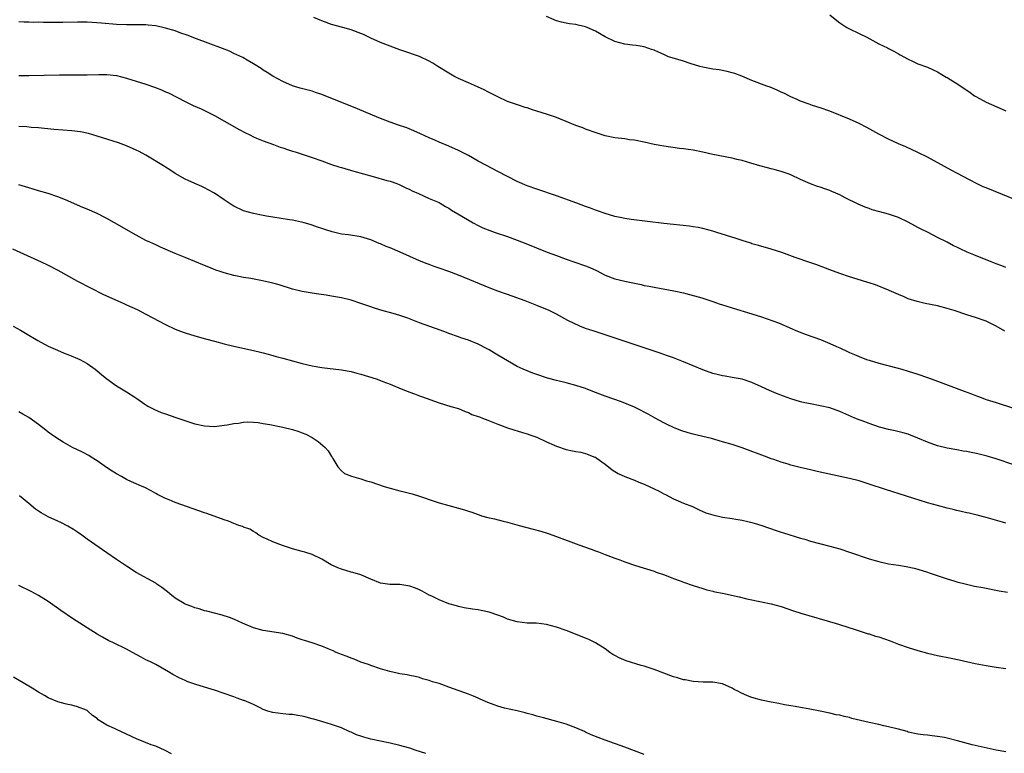
# Model space of a CAD drawing. Units: inches. Extents: x 2643867 to 2646000, y 1471150 to 1473000.
# Drawn here: x 2645323 to 2645525, y 1472250 to 1472401 of the extents above; entities that cross this region are included whole.
import ezdxf

# ---------------------------------------------------------------- set-up
doc = ezdxf.new("R2010")
doc.units = ezdxf.units.IN
doc.header["$MEASUREMENT"] = 0
doc.layers.add('LD26431470_10ft', color=120, linetype='Continuous')

msp = doc.modelspace()

# ---------------------------------------------------------------- linework, layer by layer
at = {"layer": 'LD26431470_10ft'}
for points, elevation in [([(2645489, 1472401.57), (2645490.42, 1472400.42), (2645491, 1472399.97), (2645492.45, 1472399), (2645493, 1472398.69), (2645495, 1472397.75), (2645496.53, 1472397), (2645499, 1472395.65), (2645500.8, 1472394.8), (2645501, 1472394.68), (2645502.11, 1472394.11), (2645503, 1472393.61), (2645503.37, 1472393.37), (2645505, 1472392.49), (2645505.88, 1472392.12), (2645507, 1472391.57), (2645507.39, 1472391.39), (2645508.59, 1472391), (2645509, 1472390.85), (2645511, 1472389.92), (2645512.81, 1472388.81), (2645513, 1472388.71), (2645513.72, 1472388.28), (2645515, 1472387.49), (2645517.69, 1472385.69), (2645518.62, 1472385), (2645519, 1472384.75), (2645521, 1472383.69), (2645524.26, 1472382.26), (2645525, 1472381.89)], 8820), ([(2645524.77, 1472336.77), (2645523, 1472337.84), (2645521, 1472338.83), (2645520.55, 1472339), (2645519, 1472339.52), (2645517, 1472340.13), (2645514.43, 1472341), (2645513, 1472341.44), (2645511, 1472341.96), (2645508.49, 1472342.48), (2645506.85, 1472342.85), (2645505, 1472343.42), (2645504.21, 1472343.79), (2645503, 1472344.27), (2645501.14, 1472345.14), (2645501, 1472345.22), (2645498.3, 1472346.3), (2645497, 1472346.7), (2645496.78, 1472346.78), (2645494.59, 1472347.41), (2645493, 1472347.89), (2645491, 1472348.57), (2645489, 1472349.33), (2645486.35, 1472350.35), (2645484.88, 1472350.88), (2645481.89, 1472351.89), (2645479.12, 1472352.88), (2645477, 1472353.61), (2645474.36, 1472354.36), (2645473, 1472354.71), (2645472.79, 1472354.79), (2645471, 1472355.34), (2645469.78, 1472355.78), (2645465.86, 1472357), (2645465, 1472357.29), (2645463, 1472357.83), (2645462.02, 1472358.02), (2645461, 1472358.18), (2645460.28, 1472358.28), (2645455, 1472358.87), (2645448.33, 1472359.67), (2645447, 1472359.87), (2645446.08, 1472360.08), (2645445, 1472360.3), (2645443, 1472360.89), (2645441.45, 1472361.45), (2645441, 1472361.59), (2645439.97, 1472361.97), (2645439, 1472362.32), (2645437.2, 1472363), (2645433, 1472364.53), (2645429, 1472365.88), (2645427, 1472366.59), (2645425, 1472367.47), (2645423, 1472368.45), (2645421, 1472369.46), (2645418.69, 1472370.69), (2645417, 1472371.64), (2645415, 1472372.74), (2645413, 1472373.76), (2645411, 1472374.65), (2645409, 1472375.5), (2645408.11, 1472375.89), (2645407, 1472376.4), (2645405.23, 1472377.23), (2645403.85, 1472377.85), (2645402.41, 1472378.41), (2645400.7, 1472379), (2645399, 1472379.61), (2645397, 1472380.36), (2645395.4, 1472381), (2645392.3, 1472382.3), (2645385, 1472385.25), (2645383.69, 1472385.69), (2645383, 1472385.91), (2645380.56, 1472386.56), (2645379, 1472387.05), (2645377, 1472387.94), (2645375, 1472389), (2645373.78, 1472389.78), (2645373, 1472390.25), (2645372.56, 1472390.56), (2645371, 1472391.53), (2645369.74, 1472392.26), (2645368.82, 1472392.82), (2645367, 1472393.69), (2645366.11, 1472394.11), (2645364.68, 1472394.68), (2645359.35, 1472396.65), (2645357.42, 1472397.42), (2645356.17, 1472397.83), (2645355, 1472398.27), (2645353, 1472398.87), (2645351, 1472399.3), (2645349.45, 1472399.45), (2645349, 1472399.5), (2645345, 1472399.51), (2645343, 1472399.61), (2645339.9, 1472399.89), (2645338.01, 1472400.01), (2645337, 1472400.06), (2645335, 1472400.07), (2645331.99, 1472399.99), (2645329.98, 1472399.98), (2645329, 1472400.04), (2645328.02, 1472400.02), (2645327, 1472400.09), (2645326.03, 1472400.03), (2645325, 1472400.08), (2645324.06, 1472400.06), (2645323, 1472400.17)], 8850), ([(2645525, 1472349.82), (2645524.18, 1472350.18), (2645523, 1472350.61), (2645521.97, 1472351), (2645518.44, 1472352.44), (2645517.1, 1472353), (2645515.66, 1472353.66), (2645515, 1472353.99), (2645514.29, 1472354.29), (2645512.96, 1472355), (2645511, 1472355.95), (2645509.09, 1472357), (2645507.68, 1472357.68), (2645507, 1472358.05), (2645506.37, 1472358.37), (2645505, 1472359.12), (2645503, 1472360.05), (2645501, 1472360.76), (2645499.23, 1472361.23), (2645497.67, 1472361.67), (2645497, 1472361.89), (2645496.19, 1472362.19), (2645494.77, 1472362.77), (2645492.12, 1472364.12), (2645491, 1472364.73), (2645489.42, 1472365.42), (2645489, 1472365.61), (2645487.93, 1472365.93), (2645487, 1472366.27), (2645486.44, 1472366.44), (2645485, 1472366.96), (2645483, 1472367.84), (2645481, 1472368.78), (2645480.45, 1472369), (2645479, 1472369.5), (2645477.8, 1472369.8), (2645477, 1472370.02), (2645476.21, 1472370.21), (2645474.64, 1472370.64), (2645472.78, 1472371.22), (2645471, 1472371.73), (2645469.96, 1472371.96), (2645469, 1472372.21), (2645465, 1472373), (2645463, 1472373.43), (2645461, 1472373.83), (2645459.98, 1472373.98), (2645459, 1472374.15), (2645458.23, 1472374.23), (2645455, 1472374.66), (2645453, 1472375.02), (2645451, 1472375.47), (2645449, 1472375.89), (2645447.99, 1472376.01), (2645447, 1472376.16), (2645445, 1472376.4), (2645443, 1472376.82), (2645442.37, 1472377), (2645441.34, 1472377.34), (2645439, 1472378.18), (2645438.42, 1472378.42), (2645437, 1472378.92), (2645435, 1472379.75), (2645433.82, 1472380.18), (2645433, 1472380.53), (2645431.17, 1472381.17), (2645429, 1472381.87), (2645428.13, 1472382.13), (2645427, 1472382.51), (2645426.61, 1472382.61), (2645425.44, 1472383), (2645423, 1472383.86), (2645421, 1472384.76), (2645419.55, 1472385.55), (2645419, 1472385.81), (2645418.24, 1472386.24), (2645416.85, 1472386.85), (2645415, 1472387.62), (2645413, 1472388.51), (2645412.05, 1472389), (2645411, 1472389.6), (2645408.74, 1472391), (2645407.7, 1472391.7), (2645407, 1472392.11), (2645405.01, 1472393.01), (2645403.54, 1472393.54), (2645403, 1472393.71), (2645401, 1472394.4), (2645399, 1472395.16), (2645397, 1472395.94), (2645395, 1472396.82), (2645393.52, 1472397.52), (2645393, 1472397.74), (2645391, 1472398.48), (2645389.29, 1472399), (2645387, 1472399.63), (2645385, 1472400.35), (2645383.37, 1472401)], 8840), ([(2645527, 1472363.69), (2645521, 1472366.12), (2645520.38, 1472366.38), (2645519, 1472367.01), (2645517.69, 1472367.69), (2645515, 1472369.18), (2645513.79, 1472369.79), (2645509, 1472372.4), (2645507, 1472373.39), (2645504.52, 1472374.52), (2645503, 1472375.16), (2645501, 1472376.08), (2645499, 1472377.13), (2645496.52, 1472378.52), (2645495, 1472379.31), (2645493, 1472380.23), (2645489, 1472381.84), (2645487, 1472382.52), (2645485.46, 1472383), (2645484.75, 1472383.25), (2645483, 1472383.91), (2645482.27, 1472384.27), (2645481, 1472384.78), (2645479.53, 1472385.53), (2645479, 1472385.76), (2645478.18, 1472386.18), (2645476.76, 1472386.76), (2645476.06, 1472387), (2645473, 1472388.16), (2645470.99, 1472388.99), (2645469.54, 1472389.54), (2645469, 1472389.71), (2645467.99, 1472389.99), (2645466.31, 1472390.31), (2645465, 1472390.48), (2645463, 1472390.83), (2645462.36, 1472391), (2645460.41, 1472391.59), (2645459, 1472392.06), (2645456.74, 1472392.74), (2645455.95, 1472393), (2645455, 1472393.42), (2645453.93, 1472393.93), (2645453, 1472394.32), (2645452.51, 1472394.51), (2645451, 1472394.99), (2645449.31, 1472395.31), (2645448.61, 1472395.39), (2645447, 1472395.6), (2645445, 1472396.1), (2645443, 1472397.04), (2645441, 1472398.22), (2645439.32, 1472399), (2645439, 1472399.13), (2645437.44, 1472399.44), (2645437, 1472399.57), (2645435.71, 1472399.71), (2645435, 1472399.87), (2645434.05, 1472400.05), (2645433, 1472400.34), (2645432.53, 1472400.53), (2645431, 1472401.22)], 8830), ([(2645323, 1472389.15), (2645325, 1472389.15), (2645331.29, 1472389.29), (2645333.31, 1472389.31), (2645337, 1472389.27), (2645339.33, 1472389.33), (2645341, 1472389.33), (2645343, 1472389.12), (2645345, 1472388.63), (2645349, 1472387.36), (2645350.75, 1472386.75), (2645352.2, 1472386.2), (2645353, 1472385.84), (2645353.59, 1472385.59), (2645357, 1472383.84), (2645357.58, 1472383.58), (2645358.7, 1472383), (2645360.31, 1472382.31), (2645361.67, 1472381.67), (2645363, 1472380.98), (2645368.08, 1472378.08), (2645369.4, 1472377.4), (2645370.27, 1472377), (2645371, 1472376.62), (2645371.65, 1472376.35), (2645373, 1472375.75), (2645375.12, 1472375), (2645376.48, 1472374.48), (2645377, 1472374.34), (2645377.97, 1472373.97), (2645379, 1472373.68), (2645379.51, 1472373.51), (2645381, 1472373.06), (2645383, 1472372.38), (2645385, 1472371.65), (2645387, 1472370.94), (2645388.48, 1472370.48), (2645389, 1472370.3), (2645391.56, 1472369.56), (2645395.51, 1472368.49), (2645398.32, 1472367.68), (2645399, 1472367.48), (2645400.35, 1472367), (2645401, 1472366.75), (2645402.17, 1472366.17), (2645403, 1472365.81), (2645403.52, 1472365.52), (2645404.77, 1472365), (2645407, 1472363.99), (2645409, 1472363.12), (2645409.23, 1472363), (2645410.33, 1472362.33), (2645411, 1472361.95), (2645411.57, 1472361.57), (2645412.81, 1472360.81), (2645415.98, 1472359), (2645417, 1472358.46), (2645417.97, 1472357.97), (2645419.38, 1472357.38), (2645420.46, 1472357), (2645423, 1472356.17), (2645425, 1472355.45), (2645426.77, 1472354.77), (2645431.15, 1472353), (2645433, 1472352.27), (2645435, 1472351.52), (2645436.55, 1472351), (2645439, 1472350.2), (2645439.86, 1472349.86), (2645441.21, 1472349.21), (2645443, 1472348.25), (2645445, 1472347.49), (2645447, 1472347.01), (2645448.68, 1472346.68), (2645449, 1472346.59), (2645450.33, 1472346.33), (2645451, 1472346.17), (2645452, 1472346), (2645453, 1472345.8), (2645457.05, 1472345.05), (2645459, 1472344.63), (2645459.51, 1472344.49), (2645461, 1472344.12), (2645462.27, 1472343.73), (2645463, 1472343.52), (2645465, 1472342.86), (2645466.36, 1472342.36), (2645467, 1472342.19), (2645467.88, 1472341.88), (2645469, 1472341.57), (2645473, 1472340.37), (2645475, 1472339.71), (2645478.47, 1472338.47), (2645481.28, 1472337.28), (2645481.88, 1472337), (2645482.67, 1472336.67), (2645484.11, 1472336.11), (2645487.07, 1472335.07), (2645489, 1472334.3), (2645490.35, 1472333.65), (2645491, 1472333.37), (2645492.62, 1472332.62), (2645493, 1472332.43), (2645494.01, 1472332.01), (2645495, 1472331.58), (2645496.5, 1472331), (2645497, 1472330.83), (2645499, 1472330.24), (2645502.72, 1472329.28), (2645503.73, 1472329), (2645505, 1472328.63), (2645507, 1472327.99), (2645509, 1472327.3), (2645511, 1472326.58), (2645516.49, 1472324.49), (2645517.96, 1472323.96), (2645519, 1472323.56), (2645519.42, 1472323.42), (2645521, 1472322.83), (2645523, 1472322.15), (2645526.58, 1472321)], 8860), ([(2645530.22, 1472308.22), (2645523, 1472310.62), (2645521.17, 1472311.17), (2645519, 1472311.72), (2645517.92, 1472311.92), (2645517, 1472312.14), (2645516.25, 1472312.25), (2645515, 1472312.5), (2645513, 1472312.85), (2645511, 1472313.32), (2645509, 1472314.03), (2645507, 1472314.91), (2645505.52, 1472315.52), (2645505, 1472315.7), (2645503.99, 1472315.99), (2645502.38, 1472316.38), (2645501, 1472316.68), (2645499.16, 1472317.16), (2645497, 1472317.87), (2645495.6, 1472318.4), (2645495, 1472318.61), (2645494.06, 1472319), (2645491, 1472320.34), (2645489, 1472321.06), (2645487, 1472321.51), (2645485, 1472321.89), (2645483.87, 1472322.13), (2645483, 1472322.34), (2645481, 1472322.92), (2645479.48, 1472323.48), (2645478.05, 1472324.05), (2645476.65, 1472324.65), (2645475, 1472325.42), (2645473, 1472326.29), (2645471, 1472326.95), (2645469, 1472327.32), (2645467.56, 1472327.56), (2645467, 1472327.63), (2645465.93, 1472327.93), (2645465, 1472328.15), (2645463, 1472328.87), (2645459, 1472330.51), (2645457, 1472331.3), (2645455.75, 1472331.75), (2645454.27, 1472332.27), (2645440.76, 1472336.76), (2645439, 1472337.37), (2645437.81, 1472337.81), (2645435.34, 1472339), (2645433, 1472340.27), (2645431.52, 1472341), (2645429, 1472342.06), (2645426.62, 1472343), (2645423, 1472344.27), (2645421.01, 1472345.01), (2645419.56, 1472345.56), (2645413, 1472348.23), (2645411.02, 1472349.02), (2645409, 1472349.72), (2645408.02, 1472350.02), (2645407, 1472350.42), (2645406.57, 1472350.57), (2645405, 1472351.23), (2645401.01, 1472353), (2645399, 1472353.83), (2645398.16, 1472354.16), (2645397, 1472354.69), (2645396.77, 1472354.77), (2645395, 1472355.53), (2645393, 1472356.14), (2645390.49, 1472356.49), (2645389, 1472356.68), (2645387.11, 1472357.11), (2645385.59, 1472357.59), (2645385, 1472357.81), (2645384.11, 1472358.11), (2645383, 1472358.51), (2645382.61, 1472358.61), (2645381.37, 1472359), (2645380.86, 1472359.14), (2645379, 1472359.51), (2645378.38, 1472359.62), (2645375, 1472360.12), (2645373.66, 1472360.34), (2645373, 1472360.47), (2645371, 1472360.87), (2645369, 1472361.46), (2645367, 1472362.4), (2645366.62, 1472362.62), (2645366.03, 1472363), (2645365, 1472363.71), (2645363, 1472365.07), (2645361.77, 1472365.77), (2645361, 1472366.16), (2645360.42, 1472366.42), (2645358.99, 1472367), (2645357.62, 1472367.62), (2645357, 1472367.93), (2645355, 1472369.08), (2645353.86, 1472369.86), (2645353, 1472370.36), (2645352.61, 1472370.62), (2645349, 1472372.83), (2645347.6, 1472373.6), (2645347, 1472373.89), (2645345, 1472374.76), (2645343.35, 1472375.35), (2645339, 1472376.74), (2645337.27, 1472377.27), (2645335.62, 1472377.62), (2645333.85, 1472377.85), (2645330.12, 1472378.12), (2645327, 1472378.41), (2645325.48, 1472378.52), (2645324.61, 1472378.61), (2645323, 1472378.72)], 8870), ([(2645525, 1472297.47), (2645524.33, 1472297.67), (2645521, 1472298.64), (2645519.14, 1472299.14), (2645517.52, 1472299.52), (2645517, 1472299.6), (2645515.88, 1472299.88), (2645515, 1472300.04), (2645514.25, 1472300.25), (2645513, 1472300.54), (2645511, 1472301.07), (2645509, 1472301.63), (2645500.35, 1472304.35), (2645497, 1472305.47), (2645495, 1472306.11), (2645493, 1472306.64), (2645487, 1472307.89), (2645486.11, 1472308.11), (2645485, 1472308.36), (2645482.88, 1472308.88), (2645481, 1472309.37), (2645480.46, 1472309.54), (2645479, 1472309.96), (2645477.51, 1472310.49), (2645477, 1472310.66), (2645476.12, 1472311), (2645471, 1472312.89), (2645469, 1472313.55), (2645467, 1472314.16), (2645464.79, 1472314.79), (2645463, 1472315.24), (2645461.57, 1472315.57), (2645461, 1472315.72), (2645459.97, 1472315.97), (2645458.45, 1472316.45), (2645457, 1472317.03), (2645455.67, 1472317.67), (2645455, 1472318.01), (2645453.25, 1472319), (2645451.79, 1472319.79), (2645449.44, 1472321), (2645449, 1472321.2), (2645446.33, 1472322.33), (2645443, 1472323.51), (2645440.45, 1472324.45), (2645439, 1472325.02), (2645437, 1472325.68), (2645435, 1472326.19), (2645433, 1472326.67), (2645431.17, 1472327.17), (2645429, 1472327.89), (2645428.22, 1472328.22), (2645427, 1472328.66), (2645426.23, 1472329), (2645425, 1472329.58), (2645423, 1472330.69), (2645421, 1472331.91), (2645420.31, 1472332.31), (2645419.24, 1472333), (2645419, 1472333.13), (2645417, 1472334.1), (2645415, 1472334.93), (2645413.44, 1472335.44), (2645413, 1472335.62), (2645411, 1472336.33), (2645410.52, 1472336.52), (2645409.23, 1472337), (2645405, 1472338.51), (2645402.57, 1472339.43), (2645401, 1472339.99), (2645399.58, 1472340.42), (2645397.11, 1472341.11), (2645395.59, 1472341.59), (2645395, 1472341.78), (2645393, 1472342.47), (2645391, 1472343.12), (2645389, 1472343.63), (2645388.23, 1472343.77), (2645387, 1472343.99), (2645385.86, 1472344.14), (2645384.37, 1472344.37), (2645383, 1472344.55), (2645381, 1472344.91), (2645379, 1472345.42), (2645376.26, 1472346.26), (2645375, 1472346.63), (2645372.89, 1472347.11), (2645370.45, 1472347.55), (2645369, 1472347.8), (2645367.98, 1472348.02), (2645367, 1472348.21), (2645365, 1472348.73), (2645364.2, 1472349), (2645363.31, 1472349.31), (2645361.88, 1472349.88), (2645361, 1472350.27), (2645359, 1472351.08), (2645357, 1472351.85), (2645355, 1472352.67), (2645351.99, 1472353.99), (2645351, 1472354.46), (2645349.78, 1472355), (2645349, 1472355.38), (2645347, 1472356.43), (2645342.59, 1472359), (2645341, 1472359.9), (2645339, 1472360.92), (2645337, 1472361.75), (2645336.1, 1472362.1), (2645335, 1472362.57), (2645333, 1472363.48), (2645332.19, 1472363.81), (2645331, 1472364.32), (2645329, 1472364.98), (2645327, 1472365.55), (2645325.9, 1472365.9), (2645325, 1472366.15), (2645324.37, 1472366.37), (2645323, 1472366.79)], 8880), ([(2645321.67, 1472353.67), (2645323.19, 1472353), (2645327.58, 1472351), (2645329, 1472350.3), (2645331, 1472349.26), (2645335, 1472347.04), (2645337.65, 1472345.65), (2645340.32, 1472344.32), (2645344.45, 1472342.45), (2645345, 1472342.21), (2645347.2, 1472341.2), (2645349, 1472340.29), (2645353, 1472338.14), (2645355, 1472337.21), (2645356.59, 1472336.59), (2645357, 1472336.44), (2645359, 1472335.82), (2645361.2, 1472335.2), (2645363, 1472334.73), (2645365, 1472334.22), (2645367, 1472333.75), (2645371, 1472332.86), (2645372.47, 1472332.47), (2645373, 1472332.35), (2645374.05, 1472332.05), (2645375, 1472331.82), (2645375.63, 1472331.63), (2645377, 1472331.28), (2645381, 1472330.17), (2645383, 1472329.7), (2645385, 1472329.35), (2645389, 1472328.85), (2645391, 1472328.5), (2645392.18, 1472328.18), (2645393, 1472327.98), (2645396.12, 1472327), (2645397, 1472326.7), (2645397.51, 1472326.49), (2645399, 1472325.95), (2645401.26, 1472325), (2645402.5, 1472324.5), (2645403, 1472324.32), (2645403.95, 1472323.95), (2645405, 1472323.58), (2645405.42, 1472323.42), (2645409, 1472322.11), (2645411.39, 1472321.39), (2645413, 1472320.96), (2645414.34, 1472320.34), (2645415, 1472320.14), (2645415.73, 1472319.73), (2645417, 1472319.35), (2645417.24, 1472319.24), (2645417.9, 1472319), (2645419, 1472318.56), (2645421, 1472317.73), (2645423, 1472316.98), (2645424.52, 1472316.52), (2645425, 1472316.35), (2645426.04, 1472316.04), (2645427, 1472315.78), (2645427.56, 1472315.56), (2645429, 1472315.1), (2645431, 1472314.14), (2645432.58, 1472313.42), (2645433, 1472313.21), (2645435, 1472312.55), (2645436.31, 1472312.31), (2645437, 1472312.14), (2645437.98, 1472311.98), (2645439, 1472311.74), (2645440.91, 1472311), (2645441, 1472310.96), (2645441.12, 1472310.88), (2645443, 1472309.54), (2645444.4, 1472308.4), (2645445, 1472308.07), (2645445.64, 1472307.65), (2645447.04, 1472307.04), (2645449, 1472306.29), (2645449.9, 1472305.9), (2645451, 1472305.47), (2645454.03, 1472304.03), (2645455, 1472303.48), (2645455.33, 1472303.33), (2645457, 1472302.48), (2645457.94, 1472302.06), (2645459, 1472301.6), (2645460.85, 1472300.85), (2645462.22, 1472300.22), (2645463.62, 1472299.62), (2645465, 1472299.15), (2645467, 1472298.7), (2645469, 1472298.41), (2645469.72, 1472298.28), (2645471, 1472298.11), (2645472.19, 1472297.81), (2645473, 1472297.64), (2645473.5, 1472297.5), (2645475.04, 1472297), (2645477.96, 1472295.96), (2645479, 1472295.64), (2645479.46, 1472295.46), (2645483, 1472294.38), (2645483.84, 1472294.16), (2645485, 1472293.8), (2645489, 1472292.77), (2645491, 1472292.2), (2645493, 1472291.56), (2645497, 1472290.2), (2645499, 1472289.62), (2645501, 1472289.17), (2645503, 1472288.85), (2645504.62, 1472288.62), (2645506.26, 1472288.26), (2645507, 1472288.06), (2645509, 1472287.43), (2645509.31, 1472287.31), (2645513, 1472286.04), (2645514.36, 1472285.64), (2645515, 1472285.43), (2645516.95, 1472284.95), (2645518.6, 1472284.6), (2645520.27, 1472284.27), (2645521, 1472284.15), (2645523.63, 1472283.63), (2645525.32, 1472283.32)], 8890), ([(2645321.81, 1472337.81), (2645323.32, 1472337), (2645324.38, 1472336.38), (2645326.88, 1472334.88), (2645329, 1472333.75), (2645330.88, 1472332.88), (2645332.27, 1472332.27), (2645333, 1472332), (2645333.71, 1472331.71), (2645335, 1472331.21), (2645335.44, 1472331), (2645337, 1472330.16), (2645338.62, 1472329), (2645339, 1472328.69), (2645339.9, 1472327.9), (2645341, 1472327), (2645343, 1472325.58), (2645344, 1472325), (2645345, 1472324.38), (2645346.75, 1472323.25), (2645347.13, 1472323), (2645349, 1472321.68), (2645349.42, 1472321.42), (2645350.72, 1472320.72), (2645352.15, 1472320.15), (2645353, 1472319.85), (2645355.14, 1472319.14), (2645357.75, 1472318.25), (2645359, 1472317.84), (2645361, 1472317.38), (2645363, 1472317.28), (2645364.53, 1472317.47), (2645365, 1472317.51), (2645365.6, 1472317.6), (2645367, 1472317.87), (2645367.97, 1472317.97), (2645369, 1472318.14), (2645369.81, 1472318.19), (2645371, 1472318.14), (2645371.94, 1472318.06), (2645373, 1472317.91), (2645374.33, 1472317.67), (2645377, 1472317.12), (2645379, 1472316.65), (2645380.27, 1472316.27), (2645381, 1472316), (2645381.7, 1472315.7), (2645383.01, 1472315.01), (2645384.22, 1472314.22), (2645385.65, 1472313), (2645386.28, 1472312.28), (2645387, 1472311.12), (2645387.1, 1472311), (2645387.27, 1472310.73), (2645388.31, 1472309), (2645389, 1472308.17), (2645389.67, 1472307.67), (2645391.07, 1472307.07), (2645393, 1472306.52), (2645394.15, 1472306.15), (2645395, 1472305.92), (2645397.78, 1472305), (2645399, 1472304.62), (2645401, 1472304.08), (2645401.88, 1472303.88), (2645403.47, 1472303.47), (2645405, 1472303), (2645408, 1472302), (2645409, 1472301.64), (2645411, 1472301.07), (2645413, 1472300.56), (2645414.22, 1472300.22), (2645415, 1472299.95), (2645415.73, 1472299.73), (2645417, 1472299.22), (2645417.18, 1472299.18), (2645417.71, 1472299), (2645419, 1472298.61), (2645420.33, 1472298.33), (2645422.09, 1472297.91), (2645423, 1472297.68), (2645425.38, 1472297), (2645428.27, 1472296.27), (2645429.83, 1472295.83), (2645431.34, 1472295.34), (2645433, 1472294.74), (2645437.61, 1472293), (2645440.13, 1472292.13), (2645441, 1472291.8), (2645441.61, 1472291.61), (2645443, 1472291.06), (2645445, 1472290.31), (2645445.98, 1472289.98), (2645447, 1472289.55), (2645449.2, 1472288.8), (2645453, 1472287.65), (2645453.45, 1472287.45), (2645455.11, 1472286.89), (2645457, 1472286.14), (2645458.34, 1472285.66), (2645459, 1472285.4), (2645461, 1472284.7), (2645463, 1472284.06), (2645463.83, 1472283.83), (2645465, 1472283.56), (2645465.44, 1472283.44), (2645467, 1472283.15), (2645470.4, 1472282.4), (2645472.01, 1472281.99), (2645475, 1472281.35), (2645477, 1472280.96), (2645479, 1472280.42), (2645481.51, 1472279.51), (2645483.01, 1472279.01), (2645490.04, 1472277), (2645490.78, 1472276.78), (2645494.35, 1472275.65), (2645495, 1472275.42), (2645496.83, 1472274.83), (2645497, 1472274.8), (2645498.35, 1472274.35), (2645499, 1472274.16), (2645501.34, 1472273.34), (2645503, 1472272.72), (2645505, 1472272.02), (2645507, 1472271.39), (2645509, 1472270.83), (2645511, 1472270.36), (2645513.82, 1472269.82), (2645515.48, 1472269.48), (2645518.75, 1472268.75), (2645521, 1472268.3), (2645523, 1472267.97), (2645525, 1472267.72)], 8900), ([(2645525, 1472250.64), (2645523, 1472251), (2645518.08, 1472252.08), (2645515.11, 1472252.89), (2645513, 1472253.42), (2645512.45, 1472253.55), (2645511, 1472253.81), (2645509.89, 1472253.89), (2645509, 1472254.03), (2645508.11, 1472254.11), (2645507, 1472254.27), (2645505, 1472254.7), (2645504.78, 1472254.78), (2645503, 1472255.26), (2645502.66, 1472255.34), (2645501, 1472255.78), (2645500.02, 1472255.98), (2645499, 1472256.22), (2645497, 1472256.65), (2645493.5, 1472257.5), (2645493, 1472257.66), (2645491.88, 1472257.88), (2645491, 1472258.15), (2645490.25, 1472258.25), (2645489, 1472258.58), (2645488.62, 1472258.62), (2645487, 1472258.99), (2645484.55, 1472259.45), (2645483, 1472259.7), (2645481.9, 1472259.9), (2645481, 1472260.03), (2645479.73, 1472260.27), (2645478.54, 1472260.54), (2645477, 1472260.83), (2645475, 1472261.24), (2645473, 1472261.8), (2645472.13, 1472262.13), (2645470.75, 1472262.75), (2645470.27, 1472263), (2645469.41, 1472263.41), (2645469, 1472263.69), (2645467, 1472264.6), (2645465, 1472264.93), (2645463.08, 1472264.92), (2645461, 1472265.04), (2645459.38, 1472265.38), (2645459, 1472265.41), (2645457.79, 1472265.79), (2645457, 1472265.98), (2645455, 1472266.73), (2645453, 1472267.53), (2645451, 1472268.19), (2645450.34, 1472268.34), (2645447.26, 1472269.26), (2645445.87, 1472269.87), (2645445, 1472270.35), (2645444.59, 1472270.59), (2645443.98, 1472271), (2645443, 1472271.72), (2645441, 1472272.99), (2645439.63, 1472273.63), (2645439, 1472273.91), (2645435, 1472275.46), (2645433, 1472276.17), (2645431, 1472276.73), (2645428.97, 1472276.97), (2645427, 1472277.02), (2645425, 1472277.25), (2645423, 1472277.84), (2645422.19, 1472278.19), (2645421, 1472278.64), (2645419.24, 1472279.24), (2645417.58, 1472279.58), (2645417, 1472279.69), (2645415.85, 1472279.85), (2645414.16, 1472280.16), (2645413, 1472280.41), (2645412.55, 1472280.55), (2645411, 1472280.97), (2645409, 1472281.77), (2645407.51, 1472282.49), (2645407, 1472282.75), (2645405.56, 1472283.56), (2645405, 1472283.81), (2645404.17, 1472284.17), (2645403, 1472284.58), (2645401, 1472284.89), (2645398.94, 1472284.94), (2645397, 1472285.21), (2645395, 1472286.01), (2645393, 1472286.9), (2645391.38, 1472287.38), (2645391, 1472287.46), (2645389, 1472288.02), (2645388.3, 1472288.3), (2645386.94, 1472288.94), (2645385, 1472290.08), (2645383.04, 1472291.04), (2645381.51, 1472291.51), (2645381, 1472291.65), (2645379, 1472292.23), (2645376.92, 1472292.92), (2645375, 1472293.62), (2645373.8, 1472294.21), (2645373, 1472294.56), (2645372.13, 1472295), (2645371.49, 1472295.49), (2645371, 1472295.76), (2645370.26, 1472296.26), (2645369, 1472296.63), (2645368.76, 1472296.76), (2645368.02, 1472297), (2645367, 1472297.37), (2645365.91, 1472297.91), (2645365, 1472298.15), (2645361.46, 1472299.46), (2645361, 1472299.6), (2645355, 1472301.71), (2645353.76, 1472302.24), (2645353, 1472302.54), (2645352.04, 1472303), (2645351.35, 1472303.35), (2645351, 1472303.56), (2645350.06, 1472304.06), (2645348.77, 1472304.77), (2645348.26, 1472305), (2645347, 1472305.53), (2645346.06, 1472305.94), (2645345, 1472306.44), (2645344.03, 1472307), (2645343, 1472307.55), (2645342.1, 1472308.1), (2645340.9, 1472308.9), (2645339, 1472310.21), (2645337.82, 1472311), (2645337.31, 1472311.31), (2645336, 1472312), (2645333.96, 1472313), (2645333, 1472313.49), (2645332.03, 1472314.03), (2645330.53, 1472315), (2645329.64, 1472315.64), (2645329, 1472316.13), (2645328.49, 1472316.49), (2645327, 1472317.69), (2645325, 1472319.12), (2645323.82, 1472319.82), (2645323, 1472320.27)], 8910), ([(2645451, 1472250.08), (2645447, 1472251.59), (2645443, 1472253), (2645441.56, 1472253.56), (2645440.15, 1472254.15), (2645439, 1472254.7), (2645438.78, 1472254.78), (2645437, 1472255.57), (2645435, 1472256.3), (2645433.13, 1472256.87), (2645430.4, 1472257.6), (2645429, 1472257.96), (2645428.19, 1472258.19), (2645427, 1472258.5), (2645426.62, 1472258.62), (2645425, 1472259.02), (2645422.39, 1472259.61), (2645421, 1472259.98), (2645420.28, 1472260.28), (2645419, 1472260.71), (2645417.44, 1472261.44), (2645417, 1472261.61), (2645416.03, 1472262.03), (2645415, 1472262.43), (2645411, 1472263.9), (2645409, 1472264.61), (2645407.65, 1472265), (2645407, 1472265.22), (2645405.61, 1472265.61), (2645405, 1472265.85), (2645404.1, 1472266.1), (2645403, 1472266.28), (2645402.44, 1472266.44), (2645401, 1472266.62), (2645400.7, 1472266.7), (2645398.89, 1472267.11), (2645397, 1472267.67), (2645395, 1472268.31), (2645394.52, 1472268.52), (2645393, 1472269.02), (2645391.6, 1472269.6), (2645391, 1472269.79), (2645390.16, 1472270.16), (2645389, 1472270.55), (2645388.69, 1472270.69), (2645387.91, 1472271), (2645387.3, 1472271.3), (2645386.29, 1472271.71), (2645385, 1472272.3), (2645383, 1472272.96), (2645381.45, 1472273.45), (2645381, 1472273.61), (2645379.95, 1472273.95), (2645379, 1472274.32), (2645377, 1472274.85), (2645373, 1472275.47), (2645371, 1472276.05), (2645368.73, 1472277), (2645367, 1472277.81), (2645366.13, 1472278.13), (2645364.61, 1472278.61), (2645363, 1472279.01), (2645361.45, 1472279.45), (2645361, 1472279.54), (2645359.9, 1472279.9), (2645359, 1472280.15), (2645358.39, 1472280.39), (2645357, 1472280.91), (2645356.83, 1472281), (2645355, 1472282.14), (2645353.88, 1472283), (2645353.4, 1472283.4), (2645352.28, 1472284.28), (2645351.23, 1472285), (2645351, 1472285.15), (2645347, 1472287.4), (2645345, 1472288.64), (2645343, 1472290.01), (2645341, 1472291.4), (2645337, 1472294.22), (2645335.91, 1472295), (2645335, 1472295.62), (2645334.15, 1472296.15), (2645333, 1472296.89), (2645331.58, 1472297.58), (2645331, 1472297.89), (2645329, 1472298.79), (2645327.56, 1472299.56), (2645327, 1472299.9), (2645326.37, 1472300.37), (2645325, 1472301.47), (2645323.1, 1472303.1)], 8920), ([(2645406.27, 1472250.27), (2645404.12, 1472251), (2645403, 1472251.36), (2645401.71, 1472251.71), (2645401, 1472251.91), (2645399, 1472252.39), (2645395, 1472253.26), (2645393.61, 1472253.61), (2645393, 1472253.83), (2645392.11, 1472254.11), (2645391, 1472254.65), (2645390.74, 1472254.74), (2645389, 1472255.54), (2645387, 1472256.25), (2645385.24, 1472256.76), (2645383.34, 1472257.34), (2645383, 1472257.43), (2645381.77, 1472257.77), (2645381, 1472257.95), (2645380.08, 1472258.08), (2645379, 1472258.27), (2645378.3, 1472258.3), (2645377, 1472258.42), (2645375, 1472258.67), (2645373.96, 1472259), (2645373, 1472259.34), (2645372.37, 1472259.63), (2645371, 1472260.32), (2645369.13, 1472261.13), (2645369, 1472261.17), (2645367.66, 1472261.66), (2645367, 1472261.87), (2645365, 1472262.6), (2645363, 1472263.3), (2645361, 1472263.91), (2645359, 1472264.49), (2645357.59, 1472265), (2645357, 1472265.23), (2645355.78, 1472265.78), (2645354.48, 1472266.48), (2645353.63, 1472267), (2645351, 1472268.5), (2645350.04, 1472269), (2645349.33, 1472269.33), (2645349, 1472269.51), (2645348, 1472270), (2645346.24, 1472271), (2645345, 1472271.64), (2645342.23, 1472273), (2645341.38, 1472273.38), (2645340.09, 1472274.09), (2645339, 1472274.73), (2645337, 1472276.01), (2645333.98, 1472277.98), (2645331.6, 1472279.6), (2645329, 1472281.42), (2645327, 1472282.68), (2645325.51, 1472283.51), (2645323, 1472284.73)], 8930), ([(2645354.25, 1472250.25), (2645352.92, 1472250.92), (2645351, 1472251.78), (2645350.1, 1472252.1), (2645347.78, 1472253), (2645347.23, 1472253.23), (2645345, 1472254.29), (2645343, 1472255.21), (2645342.58, 1472255.42), (2645341, 1472256.13), (2645339.22, 1472257.22), (2645339, 1472257.44), (2645338.07, 1472258.07), (2645337.11, 1472259), (2645337, 1472259.08), (2645336.86, 1472259.14), (2645335, 1472259.89), (2645333.82, 1472260.18), (2645333, 1472260.34), (2645332.48, 1472260.48), (2645331, 1472260.86), (2645329, 1472261.73), (2645328.21, 1472262.21), (2645327, 1472262.87), (2645325.68, 1472263.68), (2645325, 1472264.07), (2645321.91, 1472265.91)], 8940)]:
    msp.add_lwpolyline(points, dxfattribs=dict(at, elevation=elevation))

doc.saveas('drawing.dxf')
